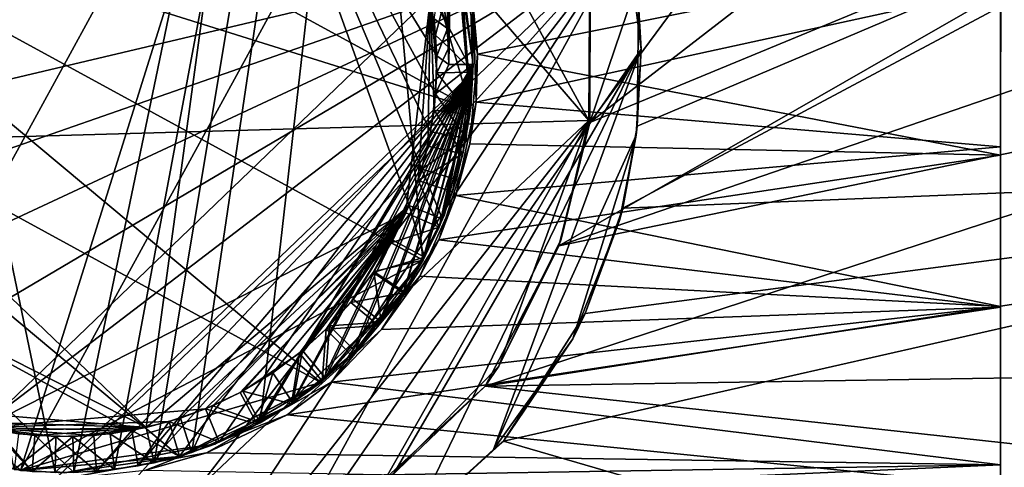
# Model space of a CAD drawing. Units: inches. Extents: x -11.5 to 11.5, y -4.8 to 4.5.
# Drawn here: x -9 to -8, y 2.1 to 2.6 of the extents above; entities that cross this region are included whole.
import ezdxf

# ---------------------------------------------------------------- set-up
doc = ezdxf.new("R2010")
doc.units = ezdxf.units.IN
doc.layers.get('0').update_dxf_attribs({"true_color": 0xc2ced6})

msp = doc.modelspace()

# ---------------------------------------------------------------- linework, layer by layer
for points in [[(-9.4034, 2.5667), (-8.9607, 2.1422), (-8.5376, 4.1773), (-9.4034, 2.5667)], [(-8.5376, 2.5667), (-8.9804, 2.1422), (-9.4034, 4.1773), (-8.5376, 2.5667)], [(-9.4034, 4.1773), (-8.5376, 4.1773), (-8.5376, 2.5667), (-9.4034, 4.1773)], [(-8.9804, 2.1422), (-9.0237, 2.1453), (-9.4034, 4.1773), (-8.9804, 2.1422)], [(-8.9607, 2.1422), (-8.9174, 2.1453), (-8.5376, 4.1773), (-8.9607, 2.1422)], [(-8.5376, 4.1773), (-8.9174, 2.1453), (-8.8755, 2.1526), (-8.5376, 4.1773)], [(-8.8356, 2.1636), (-8.5376, 4.1773), (-8.8755, 2.1526), (-8.8356, 2.1636)], [(-8.763, 2.1951), (-8.5376, 4.1773), (-8.8356, 2.1636), (-8.763, 2.1951)], [(-8.5376, 2.575), (-8.5376, 4.1773), (-8.763, 2.1951), (-8.5376, 2.575)], [(-8.5632, 4.1773), (-8.5632, 2.575), (-8.5632, 3.3762), (-8.5632, 4.1773)], [(-8.5632, 2.575), (-8.5632, 4.1773), (-8.5376, 4.1773), (-8.5632, 2.575)], [(-8.5632, 2.575), (-8.5376, 4.1773), (-8.5376, 2.575), (-8.5632, 2.575)], [(-8.5376, 2.5667), (-8.5376, 4.1773), (-8.5632, 3.3762), (-8.5376, 2.5667)], [(-8.5647, 2.6131), (-8.5723, 2.6605), (-8.5632, 3.3762), (-8.5647, 2.6131)], [(-8.5632, 3.3762), (-8.5685, 2.6398), (-8.5633, 2.5929), (-8.5632, 3.3762)], [(-8.5647, 2.6131), (-8.5632, 3.3762), (-8.5632, 2.575), (-8.5647, 2.6131)], [(-8.5632, 3.3762), (-8.5633, 2.5929), (-8.5376, 2.5667), (-8.5632, 3.3762)], [(-8.4147, 2.5154), (-8.9611, 3.151), (-9.5242, 2.4841), (-8.4147, 2.5154)], [(-8.4147, 2.5154), (-8.7573, 3.1429), (-8.9611, 3.151), (-8.4147, 2.5154)], [(-8.4131, 2.8109), (-8.7573, 3.1429), (-8.4147, 2.5154), (-8.4131, 2.8109)], [(-8.2362, 3.0376), (-8.4131, 3.0876), (-8.4136, 2.5134), (-8.2362, 3.0376)], [(-8.4136, 2.5134), (-8.4131, 3.0876), (-8.4131, 3.0862), (-8.4136, 2.5134)], [(-8.4131, 3.0862), (-8.4131, 2.8109), (-8.4136, 2.5134), (-8.4131, 3.0862)], [(-8.4136, 2.5134), (-8.0703, 2.9782), (-8.2362, 3.0376), (-8.4136, 2.5134)], [(-7.9063, 2.9057), (-8.0703, 2.9782), (-8.4136, 2.5134), (-7.9063, 2.9057)], [(-9.308, 2.3033), (-9.1783, 2.1949), (-8.7631, 2.955), (-9.308, 2.3033)], [(-9.0171, 2.1444), (-8.7631, 2.955), (-9.1783, 2.1949), (-9.0171, 2.1444)], [(-8.6334, 2.8467), (-8.7631, 2.955), (-9.0171, 2.1444), (-8.6334, 2.8467)], [(-8.8839, 2.1899), (-9.3587, 2.6464), (-8.7842, 2.9229), (-8.8839, 2.1899)], [(-9.0571, 2.1899), (-8.5824, 2.6464), (-9.1569, 2.9229), (-9.0571, 2.1899)], [(-8.7842, 2.9229), (-8.6053, 2.4253), (-8.8839, 2.1899), (-8.7842, 2.9229)], [(-8.5771, 2.5438), (-8.7842, 2.9229), (-8.576, 2.584), (-8.5771, 2.5438)], [(-8.7842, 2.9229), (-8.5788, 2.6234), (-8.576, 2.584), (-8.7842, 2.9229)], [(-8.7842, 2.9229), (-8.5771, 2.5438), (-8.5824, 2.5036), (-8.7842, 2.9229)], [(-8.5918, 2.4639), (-8.6053, 2.4253), (-8.7842, 2.9229), (-8.5918, 2.4639)], [(-8.7842, 2.9229), (-8.5824, 2.5036), (-8.5918, 2.4639), (-8.7842, 2.9229)], [(-8.5398, 2.5286), (-9.3504, 2.7826), (-9.242, 2.9122), (-8.5398, 2.5286)], [(-8.5548, 2.6969), (-8.5398, 2.5286), (-9.242, 2.9122), (-8.5548, 2.6969)], [(-7.9063, 2.9057), (-8.4136, 2.5134), (-7.7152, 2.8026), (-7.9063, 2.9057)], [(-7.9784, 2.3175), (-7.9784, 2.9053), (-7.9784, 2.6566), (-7.9784, 2.3175)], [(-7.9784, 2.9053), (-7.9784, 2.4788), (-7.9783, 2.6976), (-7.9784, 2.9053)], [(-7.9784, 2.9053), (-7.9784, 2.3175), (-7.9784, 2.4788), (-7.9784, 2.9053)], [(-9.5653, 2.4325), (-8.4332, 2.8708), (-8.3747, 2.7141), (-9.5653, 2.4325)], [(-9.0171, 2.1444), (-8.5906, 2.3674), (-8.6334, 2.8467), (-9.0171, 2.1444)], [(-8.6334, 2.8467), (-8.5401, 2.5286), (-8.5551, 2.6969), (-8.6334, 2.8467)], [(-8.5906, 2.3674), (-8.5401, 2.5286), (-8.6334, 2.8467), (-8.5906, 2.3674)], [(-8.4136, 2.5134), (-8.4131, 2.8109), (-8.4147, 2.5154), (-8.4136, 2.5134)], [(-7.6451, 2.8148), (-8.3786, 2.4225), (-8.3636, 2.5096), (-7.6451, 2.8148)], [(-7.2103, 2.4695), (-8.3786, 2.4225), (-7.6451, 2.8148), (-7.2103, 2.4695)], [(-7.6451, 2.8148), (-8.3636, 2.5096), (-8.3621, 2.6388), (-7.6451, 2.8148)], [(-8.4467, 2.3826), (-7.7152, 2.8026), (-8.4136, 2.5134), (-8.4467, 2.3826)], [(-7.7152, 2.8026), (-8.4467, 2.3826), (-7.549, 2.6913), (-7.7152, 2.8026)], [(-9.401, 2.6214), (-9.3504, 2.7826), (-8.6987, 2.2377), (-9.401, 2.6214)], [(-9.3504, 2.7826), (-8.5903, 2.3674), (-8.6987, 2.2377), (-9.3504, 2.7826)], [(-8.5398, 2.5286), (-8.5903, 2.3674), (-9.3504, 2.7826), (-8.5398, 2.5286)], [(-8.3747, 2.7141), (-9.5235, 2.3128), (-9.5653, 2.4325), (-8.3747, 2.7141)], [(-8.3747, 2.7141), (-9.4592, 2.2076), (-9.5235, 2.3128), (-8.3747, 2.7141)], [(-8.3747, 2.7141), (-9.379, 2.1202), (-9.4592, 2.2076), (-8.3747, 2.7141)], [(-9.2616, 2.0364), (-9.379, 2.1202), (-8.3747, 2.7141), (-9.2616, 2.0364)], [(-9.2616, 2.0364), (-8.3747, 2.7141), (-9.1362, 1.9867), (-9.2616, 2.0364)], [(-9.1362, 1.9867), (-8.3747, 2.7141), (-9.0455, 1.9692), (-9.1362, 1.9867)], [(-9.0455, 1.9692), (-8.3747, 2.7141), (-8.9543, 1.9639), (-9.0455, 1.9692)], [(-8.3747, 2.7141), (-8.8601, 1.9746), (-8.9543, 1.9639), (-8.3747, 2.7141)], [(-8.8601, 1.9746), (-8.3747, 2.7141), (-8.769, 1.9975), (-8.8601, 1.9746)], [(-8.3594, 2.5913), (-8.769, 1.9975), (-8.3747, 2.7141), (-8.3594, 2.5913)], [(-7.9783, 2.6976), (-8.5326, 2.5858), (-8.5546, 2.7171), (-7.9783, 2.6976)], [(-8.5375, 2.6383), (-8.5546, 2.7171), (-8.5326, 2.5858), (-8.5375, 2.6383)], [(-8.3747, 2.7141), (-8.3621, 2.6388), (-8.3594, 2.5913), (-8.3747, 2.7141)], [(-8.5375, 2.575), (-8.5508, 2.6818), (-8.5551, 2.6969), (-8.5375, 2.575)], [(-8.5551, 2.6969), (-8.5401, 2.5286), (-8.5375, 2.575), (-8.5551, 2.6969)], [(-8.5398, 2.5286), (-8.5548, 2.6969), (-8.5508, 2.6818), (-8.5398, 2.5286)], [(-7.9784, 2.4788), (-8.5326, 2.5858), (-7.9783, 2.6976), (-7.9784, 2.4788)], [(-8.5508, 2.6818), (-8.5375, 2.575), (-8.5398, 2.5286), (-8.5508, 2.6818)], [(-8.4467, 2.3826), (-7.4218, 2.5938), (-7.549, 2.6913), (-8.4467, 2.3826)], [(-8.5647, 2.6131), (-8.5788, 2.6234), (-8.5723, 2.6605), (-8.5647, 2.6131)], [(-8.5375, 2.6383), (-8.534, 2.5348), (-7.9784, 2.6566), (-8.5375, 2.6383)], [(-8.534, 2.5348), (-7.9784, 2.4877), (-7.9784, 2.6566), (-8.534, 2.5348)], [(-7.9784, 2.6566), (-7.9784, 2.1504), (-7.9784, 2.3175), (-7.9784, 2.6566)], [(-7.9784, 2.3183), (-7.9784, 2.6566), (-7.9784, 2.4877), (-7.9784, 2.3183)], [(-7.9784, 2.1504), (-7.9784, 2.6566), (-7.9784, 2.3183), (-7.9784, 2.1504)], [(-9.3325, 2.4177), (-9.3587, 2.6464), (-8.8839, 2.1899), (-9.3325, 2.4177)], [(-8.6086, 2.4177), (-8.5824, 2.6464), (-9.0571, 2.1899), (-8.6086, 2.4177)], [(-8.5824, 2.6464), (-8.6086, 2.4177), (-8.5955, 2.4519), (-8.5824, 2.6464)], [(-8.5955, 2.4519), (-8.5855, 2.4884), (-8.5824, 2.6464), (-8.5955, 2.4519)], [(-8.5788, 2.5265), (-8.5824, 2.6464), (-8.5855, 2.4884), (-8.5788, 2.5265)], [(-8.5824, 2.6464), (-8.576, 2.566), (-8.5771, 2.6061), (-8.5824, 2.6464)], [(-8.576, 2.566), (-8.5824, 2.6464), (-8.5788, 2.5265), (-8.576, 2.566)], [(-8.5824, 2.6464), (-8.5771, 2.6061), (-8.5685, 2.6398), (-8.5824, 2.6464)], [(-8.5771, 2.6061), (-8.5633, 2.5929), (-8.5685, 2.6398), (-8.5771, 2.6061)], [(-8.534, 2.5348), (-8.5375, 2.6383), (-8.5326, 2.5858), (-8.534, 2.5348)], [(-8.3594, 2.5913), (-8.3621, 2.6388), (-8.3636, 2.5096), (-8.3594, 2.5913)], [(-9.401, 2.6214), (-8.6987, 2.2377), (-8.8485, 2.1594), (-9.401, 2.6214)], [(-9.3859, 2.4531), (-9.401, 2.6214), (-8.8485, 2.1594), (-9.3859, 2.4531)], [(-8.576, 2.584), (-8.5788, 2.6234), (-8.5647, 2.6131), (-8.576, 2.584)], [(-8.5632, 2.575), (-8.576, 2.584), (-8.5647, 2.6131), (-8.5632, 2.575)], [(-8.5771, 2.6061), (-8.576, 2.566), (-8.5633, 2.5929), (-8.5771, 2.6061)], [(-8.6823, 2.0369), (-8.769, 1.9975), (-8.3594, 2.5913), (-8.6823, 2.0369)], [(-8.6032, 2.0864), (-8.6823, 2.0369), (-8.3594, 2.5913), (-8.6032, 2.0864)], [(-8.5158, 2.1666), (-8.6032, 2.0864), (-8.3594, 2.5913), (-8.5158, 2.1666)], [(-8.576, 2.566), (-8.5376, 2.5667), (-8.5633, 2.5929), (-8.576, 2.566)], [(-7.4218, 2.5938), (-8.5245, 2.2338), (-7.2454, 2.4326), (-7.4218, 2.5938)], [(-8.4467, 2.3826), (-8.5245, 2.2338), (-7.4218, 2.5938), (-8.4467, 2.3826)], [(-8.3647, 2.5001), (-8.5158, 2.1666), (-8.3594, 2.5913), (-8.3647, 2.5001)], [(-8.3636, 2.5096), (-8.3647, 2.5001), (-8.3594, 2.5913), (-8.3636, 2.5096)], [(-8.5771, 2.5438), (-8.576, 2.584), (-8.5632, 2.575), (-8.5771, 2.5438)], [(-8.5408, 2.4909), (-8.5326, 2.5858), (-7.9784, 2.4788), (-8.5408, 2.4909)], [(-8.5326, 2.5858), (-8.5408, 2.4909), (-8.534, 2.5348), (-8.5326, 2.5858)], [(-8.5376, 2.575), (-8.763, 2.1951), (-8.7297, 2.2152), (-8.5376, 2.575)], [(-8.6973, 2.2392), (-8.5376, 2.575), (-8.7297, 2.2152), (-8.6973, 2.2392)], [(-8.5376, 2.575), (-8.6973, 2.2392), (-8.6665, 2.2668), (-8.5376, 2.575)], [(-8.6665, 2.2668), (-8.6377, 2.2981), (-8.5376, 2.575), (-8.6665, 2.2668)], [(-8.6377, 2.2981), (-8.6117, 2.3328), (-8.5376, 2.575), (-8.6377, 2.2981)], [(-8.6117, 2.3328), (-8.5889, 2.3706), (-8.5376, 2.575), (-8.6117, 2.3328)], [(-8.5375, 2.575), (-8.5679, 2.4156), (-8.5903, 2.3674), (-8.5375, 2.575)], [(-8.5903, 2.3674), (-8.5398, 2.5286), (-8.5375, 2.575), (-8.5903, 2.3674)], [(-8.5376, 2.575), (-8.5889, 2.3706), (-8.5699, 2.4108), (-8.5376, 2.575)], [(-8.5771, 2.5438), (-8.5376, 2.575), (-8.5448, 2.4967), (-8.5771, 2.5438)], [(-8.5771, 2.5438), (-8.5632, 2.575), (-8.5376, 2.575), (-8.5771, 2.5438)], [(-8.5376, 2.575), (-8.5699, 2.4108), (-8.5551, 2.4531), (-8.5376, 2.575)], [(-8.5679, 2.4156), (-8.5375, 2.575), (-8.5401, 2.5286), (-8.5679, 2.4156)], [(-8.5551, 2.4531), (-8.5448, 2.4967), (-8.5376, 2.575), (-8.5551, 2.4531)], [(-8.9607, 2.1422), (-9.4034, 2.5667), (-9.0047, 2.1434), (-8.9607, 2.1422)], [(-9.4034, 2.5667), (-9.0489, 2.1492), (-9.0047, 2.1434), (-9.4034, 2.5667)], [(-8.9804, 2.1422), (-8.5376, 2.5667), (-8.9364, 2.1434), (-8.9804, 2.1422)], [(-8.5376, 2.5667), (-8.8922, 2.1492), (-8.9364, 2.1434), (-8.5376, 2.5667)], [(-8.8487, 2.1596), (-8.8922, 2.1492), (-8.5376, 2.5667), (-8.8487, 2.1596)], [(-8.8064, 2.1744), (-8.8487, 2.1596), (-8.5376, 2.5667), (-8.8064, 2.1744)], [(-8.5376, 2.5667), (-8.7661, 2.1934), (-8.8064, 2.1744), (-8.5376, 2.5667)], [(-8.5376, 2.5667), (-8.7284, 2.2161), (-8.7661, 2.1934), (-8.5376, 2.5667)], [(-8.6937, 2.2422), (-8.7284, 2.2161), (-8.5376, 2.5667), (-8.6937, 2.2422)], [(-8.6937, 2.2422), (-8.5376, 2.5667), (-8.6624, 2.2709), (-8.6937, 2.2422)], [(-8.6624, 2.2709), (-8.5376, 2.5667), (-8.6347, 2.3018), (-8.6624, 2.2709)], [(-8.6347, 2.3018), (-8.5376, 2.5667), (-8.6108, 2.3341), (-8.6347, 2.3018)], [(-8.6108, 2.3341), (-8.5376, 2.5667), (-8.5906, 2.3674), (-8.6108, 2.3341)], [(-8.5906, 2.3674), (-8.5376, 2.5667), (-8.5735, 2.4024), (-8.5906, 2.3674)], [(-8.576, 2.566), (-8.5788, 2.5265), (-8.5409, 2.5218), (-8.576, 2.566)], [(-8.5409, 2.5218), (-8.5376, 2.5667), (-8.576, 2.566), (-8.5409, 2.5218)], [(-8.5735, 2.4024), (-8.5376, 2.5667), (-8.5592, 2.44), (-8.5735, 2.4024)], [(-8.5482, 2.48), (-8.5592, 2.44), (-8.5376, 2.5667), (-8.5482, 2.48)], [(-8.5409, 2.5218), (-8.5482, 2.48), (-8.5376, 2.5667), (-8.5409, 2.5218)], [(-8.5448, 2.4967), (-8.5824, 2.5036), (-8.5771, 2.5438), (-8.5448, 2.4967)], [(-8.5401, 2.5286), (-8.5906, 2.3674), (-8.5679, 2.4156), (-8.5401, 2.5286)], [(-8.5788, 2.5265), (-8.5855, 2.4884), (-8.5482, 2.48), (-8.5788, 2.5265)], [(-8.5482, 2.48), (-8.5409, 2.5218), (-8.5788, 2.5265), (-8.5482, 2.48)], [(-7.9784, 2.4877), (-8.534, 2.5348), (-8.5557, 2.4358), (-7.9784, 2.4877)], [(-8.5557, 2.4358), (-8.534, 2.5348), (-8.5408, 2.4909), (-8.5557, 2.4358)], [(-9.5242, 2.4841), (-8.9434, 2.0173), (-8.4147, 2.5154), (-9.5242, 2.4841)], [(-8.9434, 2.0173), (-8.7837, 2.0459), (-8.4147, 2.5154), (-8.9434, 2.0173)], [(-8.7837, 2.0459), (-8.6342, 2.129), (-8.4147, 2.5154), (-8.7837, 2.0459)], [(-8.5103, 2.2549), (-8.4147, 2.5154), (-8.6342, 2.129), (-8.5103, 2.2549)], [(-8.5103, 2.2549), (-8.444, 2.3895), (-8.4147, 2.5154), (-8.5103, 2.2549)], [(-8.4136, 2.5134), (-8.4147, 2.5154), (-8.444, 2.3895), (-8.4136, 2.5134)], [(-8.444, 2.3895), (-8.4467, 2.3826), (-8.4136, 2.5134), (-8.444, 2.3895)], [(-8.3647, 2.5001), (-8.3636, 2.5096), (-8.3786, 2.4225), (-8.3647, 2.5001)], [(-8.5918, 2.4639), (-8.5824, 2.5036), (-8.5448, 2.4967), (-8.5918, 2.4639)], [(-8.5448, 2.4967), (-8.5551, 2.4531), (-8.5918, 2.4639), (-8.5448, 2.4967)], [(-8.4319, 2.2839), (-8.5158, 2.1666), (-8.3647, 2.5001), (-8.4319, 2.2839)], [(-8.4319, 2.2839), (-8.3647, 2.5001), (-8.3823, 2.4093), (-8.4319, 2.2839)], [(-8.3786, 2.4225), (-8.3823, 2.4093), (-8.3647, 2.5001), (-8.3786, 2.4225)], [(-8.5482, 2.48), (-8.5855, 2.4884), (-8.5955, 2.4519), (-8.5482, 2.48)], [(-8.5736, 2.389), (-8.5408, 2.4909), (-7.9784, 2.4788), (-8.5736, 2.389)], [(-8.5736, 2.389), (-8.5557, 2.4358), (-8.5408, 2.4909), (-8.5736, 2.389)], [(-7.9784, 2.4877), (-8.5557, 2.4358), (-7.9784, 2.3183), (-7.9784, 2.4877)], [(-8.5955, 2.4519), (-8.5592, 2.44), (-8.5482, 2.48), (-8.5955, 2.4519)], [(-7.9784, 2.4788), (-7.9784, 2.3175), (-8.5736, 2.389), (-7.9784, 2.4788)], [(-8.5699, 2.4108), (-8.6053, 2.4253), (-8.5918, 2.4639), (-8.5699, 2.4108)], [(-8.5918, 2.4639), (-8.5551, 2.4531), (-8.5699, 2.4108), (-8.5918, 2.4639)], [(-7.2103, 2.4695), (-8.5053, 2.1754), (-8.4188, 2.3108), (-7.2103, 2.4695)], [(-8.5053, 2.1754), (-7.2103, 2.4695), (-6.6745, 1.6425), (-8.5053, 2.1754)], [(-8.4188, 2.3108), (-8.3786, 2.4225), (-7.2103, 2.4695), (-8.4188, 2.3108)], [(-9.0168, 2.1444), (-9.3859, 2.4531), (-8.8485, 2.1594), (-9.0168, 2.1444)], [(-8.5955, 2.4519), (-8.6086, 2.4177), (-8.5735, 2.4024), (-8.5955, 2.4519)], [(-8.5735, 2.4024), (-8.5592, 2.44), (-8.5955, 2.4519), (-8.5735, 2.4024)], [(-7.9784, 2.3183), (-8.5557, 2.4358), (-8.5939, 2.3505), (-7.9784, 2.3183)], [(-8.5557, 2.4358), (-8.5736, 2.389), (-8.5939, 2.3505), (-8.5557, 2.4358)], [(-7.2454, 2.4326), (-8.5245, 2.2338), (-7.0875, 2.2565), (-7.2454, 2.4326)], [(-8.8839, 2.1899), (-8.6053, 2.4253), (-8.8475, 2.2), (-8.8839, 2.1899)], [(-8.6053, 2.4253), (-8.8132, 2.213), (-8.8475, 2.2), (-8.6053, 2.4253)], [(-8.7813, 2.2286), (-8.8132, 2.213), (-8.6053, 2.4253), (-8.7813, 2.2286)], [(-8.7813, 2.2286), (-8.6053, 2.4253), (-8.7215, 2.2688), (-8.7813, 2.2286)], [(-8.6053, 2.4253), (-8.6933, 2.2941), (-8.7215, 2.2688), (-8.6053, 2.4253)], [(-8.6671, 2.3226), (-8.6933, 2.2941), (-8.6053, 2.4253), (-8.6671, 2.3226)], [(-8.6671, 2.3226), (-8.6053, 2.4253), (-8.6434, 2.3542), (-8.6671, 2.3226)], [(-8.6226, 2.3886), (-8.6434, 2.3542), (-8.6053, 2.4253), (-8.6226, 2.3886)], [(-8.5889, 2.3706), (-8.6226, 2.3886), (-8.6053, 2.4253), (-8.5889, 2.3706)], [(-8.6053, 2.4253), (-8.5699, 2.4108), (-8.5889, 2.3706), (-8.6053, 2.4253)], [(-8.3823, 2.4093), (-8.3786, 2.4225), (-8.4188, 2.3108), (-8.3823, 2.4093)], [(-9.1202, 2.2098), (-9.3325, 2.4177), (-8.8839, 2.1899), (-9.1202, 2.2098)], [(-8.8209, 2.2098), (-8.6086, 2.4177), (-9.0571, 2.1899), (-8.8209, 2.2098)], [(-8.7842, 2.2271), (-8.6086, 2.4177), (-8.8209, 2.2098), (-8.7842, 2.2271)], [(-8.7498, 2.2478), (-8.6086, 2.4177), (-8.7842, 2.2271), (-8.7498, 2.2478)], [(-8.7498, 2.2478), (-8.7181, 2.2716), (-8.6086, 2.4177), (-8.7498, 2.2478)], [(-8.6896, 2.2978), (-8.6086, 2.4177), (-8.7181, 2.2716), (-8.6896, 2.2978)], [(-8.6896, 2.2978), (-8.6644, 2.3259), (-8.6086, 2.4177), (-8.6896, 2.2978)], [(-8.6426, 2.3554), (-8.6086, 2.4177), (-8.6644, 2.3259), (-8.6426, 2.3554)], [(-8.6242, 2.3858), (-8.6086, 2.4177), (-8.6426, 2.3554), (-8.6242, 2.3858)], [(-8.5735, 2.4024), (-8.6086, 2.4177), (-8.6242, 2.3858), (-8.5735, 2.4024)], [(-8.6081, 2.338), (-8.5903, 2.3674), (-8.5679, 2.4156), (-8.6081, 2.338)], [(-8.6081, 2.338), (-8.5679, 2.4156), (-8.5906, 2.3674), (-8.6081, 2.338)], [(-8.6242, 2.3858), (-8.5906, 2.3674), (-8.5735, 2.4024), (-8.6242, 2.3858)], [(-8.4188, 2.3108), (-8.4319, 2.2839), (-8.3823, 2.4093), (-8.4188, 2.3108)], [(-8.4467, 2.3826), (-8.444, 2.3895), (-8.5103, 2.2549), (-8.4467, 2.3826)], [(-8.6434, 2.3542), (-8.6226, 2.3886), (-8.5889, 2.3706), (-8.6434, 2.3542)], [(-8.5906, 2.3674), (-8.6242, 2.3858), (-8.6426, 2.3554), (-8.5906, 2.3674)], [(-8.6346, 2.2938), (-8.5736, 2.389), (-7.9784, 2.3175), (-8.6346, 2.2938)], [(-8.5736, 2.389), (-8.6346, 2.2938), (-8.5939, 2.3505), (-8.5736, 2.389)], [(-8.4467, 2.3826), (-8.5103, 2.2549), (-8.5245, 2.2338), (-8.4467, 2.3826)], [(-8.5889, 2.3706), (-8.6117, 2.3328), (-8.6434, 2.3542), (-8.5889, 2.3706)], [(-9.0171, 2.1444), (-8.699, 2.2377), (-8.5906, 2.3674), (-9.0171, 2.1444)], [(-8.699, 2.2377), (-8.6643, 2.2688), (-8.5906, 2.3674), (-8.699, 2.2377)], [(-8.6987, 2.2377), (-8.5903, 2.3674), (-8.6081, 2.338), (-8.6987, 2.2377)], [(-8.6081, 2.338), (-8.5906, 2.3674), (-8.6643, 2.2688), (-8.6081, 2.338)], [(-8.6426, 2.3554), (-8.6108, 2.3341), (-8.5906, 2.3674), (-8.6426, 2.3554)], [(-8.6879, 2.238), (-7.9784, 2.3183), (-8.5939, 2.3505), (-8.6879, 2.238)], [(-8.6879, 2.238), (-8.5939, 2.3505), (-8.6346, 2.2938), (-8.6879, 2.238)], [(-8.6671, 2.3226), (-8.6434, 2.3542), (-8.6117, 2.3328), (-8.6671, 2.3226)], [(-8.6426, 2.3554), (-8.6644, 2.3259), (-8.6347, 2.3018), (-8.6426, 2.3554)], [(-8.6347, 2.3018), (-8.6108, 2.3341), (-8.6426, 2.3554), (-8.6347, 2.3018)], [(-8.6081, 2.338), (-8.6643, 2.2688), (-8.6987, 2.2377), (-8.6081, 2.338)], [(-8.6117, 2.3328), (-8.6377, 2.2981), (-8.6671, 2.3226), (-8.6117, 2.3328)], [(-8.7343, 2.2033), (-8.6346, 2.2938), (-7.9784, 2.3175), (-8.7343, 2.2033)], [(-7.9784, 2.3175), (-7.9784, 2.1277), (-8.7343, 2.2033), (-7.9784, 2.3175)], [(-8.6933, 2.2941), (-8.6671, 2.3226), (-8.6377, 2.2981), (-8.6933, 2.2941)], [(-8.6347, 2.3018), (-8.6644, 2.3259), (-8.6896, 2.2978), (-8.6347, 2.3018)], [(-8.6879, 2.238), (-7.9784, 2.1504), (-7.9784, 2.3183), (-8.6879, 2.238)], [(-7.9784, 2.3175), (-7.9784, 1.999), (-7.9784, 2.1277), (-7.9784, 2.3175)], [(-7.9784, 1.906), (-7.9784, 1.999), (-7.9784, 2.3175), (-7.9784, 1.906)], [(-7.9784, 2.3175), (-7.9784, 2.1504), (-7.9784, 1.906), (-7.9784, 2.3175)], [(-8.4319, 2.2839), (-8.4188, 2.3108), (-8.5053, 2.1754), (-8.4319, 2.2839)], [(-8.6896, 2.2978), (-8.7181, 2.2716), (-8.6937, 2.2422), (-8.6896, 2.2978)], [(-8.6937, 2.2422), (-8.6624, 2.2709), (-8.6896, 2.2978), (-8.6937, 2.2422)], [(-8.6377, 2.2981), (-8.6665, 2.2668), (-8.6933, 2.2941), (-8.6377, 2.2981)], [(-8.6896, 2.2978), (-8.6624, 2.2709), (-8.6347, 2.3018), (-8.6896, 2.2978)], [(-8.6879, 2.238), (-8.6346, 2.2938), (-8.7343, 2.2033), (-8.6879, 2.238)], [(-8.6973, 2.2392), (-8.7215, 2.2688), (-8.6933, 2.2941), (-8.6973, 2.2392)], [(-8.6933, 2.2941), (-8.6665, 2.2668), (-8.6973, 2.2392), (-8.6933, 2.2941)], [(-8.5053, 2.1754), (-8.5158, 2.1666), (-8.4319, 2.2839), (-8.5053, 2.1754)], [(-8.7297, 2.2152), (-8.7813, 2.2286), (-8.7215, 2.2688), (-8.7297, 2.2152)], [(-8.7181, 2.2716), (-8.7498, 2.2478), (-8.7284, 2.2161), (-8.7181, 2.2716)], [(-8.6987, 2.2377), (-8.6643, 2.2688), (-8.7336, 2.2125), (-8.6987, 2.2377)], [(-8.699, 2.2377), (-8.7336, 2.2125), (-8.6643, 2.2688), (-8.699, 2.2377)], [(-8.7215, 2.2688), (-8.6973, 2.2392), (-8.7297, 2.2152), (-8.7215, 2.2688)], [(-8.7284, 2.2161), (-8.6937, 2.2422), (-8.7181, 2.2716), (-8.7284, 2.2161)], [(-8.5245, 2.2338), (-8.5103, 2.2549), (-8.6342, 2.129), (-8.5245, 2.2338)], [(-8.5245, 2.2338), (-6.9435, 2.0611), (-7.0875, 2.2565), (-8.5245, 2.2338)], [(-8.7498, 2.2478), (-8.7842, 2.2271), (-8.7661, 2.1934), (-8.7498, 2.2478)], [(-8.7661, 2.1934), (-8.7284, 2.2161), (-8.7498, 2.2478), (-8.7661, 2.1934)], [(-8.8488, 2.1594), (-8.699, 2.2377), (-9.0171, 2.1444), (-8.8488, 2.1594)], [(-8.699, 2.2377), (-8.8488, 2.1594), (-8.8111, 2.1723), (-8.699, 2.2377)], [(-8.8485, 2.1594), (-8.6987, 2.2377), (-8.7336, 2.2125), (-8.8485, 2.1594)], [(-8.6879, 2.238), (-8.8201, 2.1631), (-7.9784, 2.1504), (-8.6879, 2.238)], [(-8.6879, 2.238), (-8.7343, 2.2033), (-8.8201, 2.1631), (-8.6879, 2.238)], [(-8.8111, 2.1723), (-8.7336, 2.2125), (-8.699, 2.2377), (-8.8111, 2.1723)], [(-6.9435, 2.0611), (-8.5245, 2.2338), (-8.6532, 2.1148), (-6.9435, 2.0611)], [(-8.5245, 2.2338), (-8.6342, 2.129), (-8.6532, 2.1148), (-8.5245, 2.2338)], [(-8.7661, 2.1934), (-8.7842, 2.2271), (-8.8209, 2.2098), (-8.7661, 2.1934)], [(-8.8132, 2.213), (-8.7813, 2.2286), (-8.763, 2.1951), (-8.8132, 2.213)], [(-8.7297, 2.2152), (-8.763, 2.1951), (-8.7813, 2.2286), (-8.7297, 2.2152)], [(-8.7336, 2.2125), (-8.8111, 2.1723), (-8.8485, 2.1594), (-8.7336, 2.2125)], [(-8.8356, 2.1636), (-8.8475, 2.2), (-8.8132, 2.213), (-8.8356, 2.1636)], [(-8.8132, 2.213), (-8.763, 2.1951), (-8.8356, 2.1636), (-8.8132, 2.213)], [(-9.0817, 2.1963), (-9.1202, 2.2098), (-8.8839, 2.1899), (-9.0817, 2.1963)], [(-8.8594, 2.1963), (-8.8209, 2.2098), (-9.0571, 2.1899), (-8.8594, 2.1963)], [(-8.8852, 2.1445), (-8.7343, 2.2033), (-7.9784, 2.1277), (-8.8852, 2.1445)], [(-8.8201, 2.1631), (-8.7343, 2.2033), (-8.8852, 2.1445), (-8.8201, 2.1631)], [(-8.8064, 2.1744), (-8.8209, 2.2098), (-8.8594, 2.1963), (-8.8064, 2.1744)], [(-8.8209, 2.2098), (-8.8064, 2.1744), (-8.7661, 2.1934), (-8.8209, 2.2098)], [(-9.0817, 2.1963), (-8.8839, 2.1899), (-9.0419, 2.1868), (-9.0817, 2.1963)], [(-8.8594, 2.1963), (-9.0571, 2.1899), (-8.8991, 2.1868), (-8.8594, 2.1963)], [(-8.8594, 2.1963), (-8.8991, 2.1868), (-8.8922, 2.1492), (-8.8594, 2.1963)], [(-8.8922, 2.1492), (-8.8487, 2.1596), (-8.8594, 2.1963), (-8.8922, 2.1492)], [(-8.8755, 2.1526), (-8.8839, 2.1899), (-8.8475, 2.2), (-8.8755, 2.1526)], [(-8.8475, 2.2), (-8.8356, 2.1636), (-8.8755, 2.1526), (-8.8475, 2.2)], [(-8.8594, 2.1963), (-8.8487, 2.1596), (-8.8064, 2.1744), (-8.8594, 2.1963)], [(-9.019, 2.1833), (-8.9795, 2.1804), (-9.0571, 2.1899), (-9.019, 2.1833)], [(-8.9394, 2.1815), (-8.8991, 2.1868), (-9.0571, 2.1899), (-8.9394, 2.1815)], [(-8.9394, 2.1815), (-9.0571, 2.1899), (-8.9795, 2.1804), (-8.9394, 2.1815)], [(-9.0047, 2.1434), (-9.0489, 2.1492), (-9.0419, 2.1868), (-9.0047, 2.1434)], [(-9.0017, 2.1815), (-9.0419, 2.1868), (-8.8839, 2.1899), (-9.0017, 2.1815)], [(-9.0419, 2.1868), (-9.0017, 2.1815), (-9.0047, 2.1434), (-9.0419, 2.1868)], [(-8.9795, 2.1804), (-9.019, 2.1833), (-9.0237, 2.1453), (-8.9795, 2.1804)], [(-9.0047, 2.1434), (-9.0017, 2.1815), (-8.9615, 2.1804), (-9.0047, 2.1434)], [(-9.0017, 2.1815), (-8.8839, 2.1899), (-8.9615, 2.1804), (-9.0017, 2.1815)], [(-8.9364, 2.1434), (-8.9394, 2.1815), (-8.9795, 2.1804), (-8.9364, 2.1434)], [(-8.9221, 2.1833), (-8.9615, 2.1804), (-8.8839, 2.1899), (-8.9221, 2.1833)], [(-8.9615, 2.1804), (-8.9221, 2.1833), (-8.9174, 2.1453), (-8.9615, 2.1804)], [(-8.8991, 2.1868), (-8.9394, 2.1815), (-8.9364, 2.1434), (-8.8991, 2.1868)], [(-8.9364, 2.1434), (-8.8922, 2.1492), (-8.8991, 2.1868), (-8.9364, 2.1434)], [(-8.9221, 2.1833), (-8.8839, 2.1899), (-8.8755, 2.1526), (-8.9221, 2.1833)], [(-8.8755, 2.1526), (-8.9174, 2.1453), (-8.9221, 2.1833), (-8.8755, 2.1526)], [(-9.0237, 2.1453), (-8.9804, 2.1422), (-8.9795, 2.1804), (-9.0237, 2.1453)], [(-8.8111, 2.1723), (-8.9705, 2.1419), (-9.0168, 2.1444), (-8.8111, 2.1723)], [(-9.0168, 2.1444), (-8.8485, 2.1594), (-8.8111, 2.1723), (-9.0168, 2.1444)], [(-8.9615, 2.1804), (-8.9607, 2.1422), (-9.0047, 2.1434), (-8.9615, 2.1804)], [(-8.9795, 2.1804), (-8.9804, 2.1422), (-8.9364, 2.1434), (-8.9795, 2.1804)], [(-8.9705, 2.1419), (-8.8111, 2.1723), (-8.8488, 2.1594), (-8.9705, 2.1419)], [(-8.9174, 2.1453), (-8.9607, 2.1422), (-8.9615, 2.1804), (-8.9174, 2.1453)], [(-8.5053, 2.1754), (-8.6144, 2.0783), (-8.6032, 2.0864), (-8.5053, 2.1754)], [(-8.6144, 2.0783), (-8.5053, 2.1754), (-6.6745, 1.6425), (-8.6144, 2.0783)], [(-8.6032, 2.0864), (-8.5158, 2.1666), (-8.5053, 2.1754), (-8.6032, 2.0864)], [(-7.9784, 2.1504), (-8.8201, 2.1631), (-8.9799, 2.1343), (-7.9784, 2.1504)], [(-8.8201, 2.1631), (-8.8852, 2.1445), (-8.9799, 2.1343), (-8.8201, 2.1631)], [(-9.7225, 2.0731), (-7.9784, 2.0392), (-7.9784, 2.1504), (-9.7225, 2.0731)], [(-7.9784, 2.1504), (-8.9799, 2.1343), (-9.7225, 2.0731), (-7.9784, 2.1504)], [(-8.8488, 2.1594), (-9.0171, 2.1444), (-8.9705, 2.1419), (-8.8488, 2.1594)], [(-7.9784, 1.9247), (-7.9784, 2.1504), (-7.9784, 2.0392), (-7.9784, 1.9247)], [(-7.9784, 2.1504), (-7.9784, 1.9247), (-7.9784, 1.8308), (-7.9784, 2.1504)], [(-7.9784, 1.8308), (-7.9784, 1.906), (-7.9784, 2.1504), (-7.9784, 1.8308)]]:
    msp.add_lwpolyline(points)

doc.saveas('drawing.dxf')
